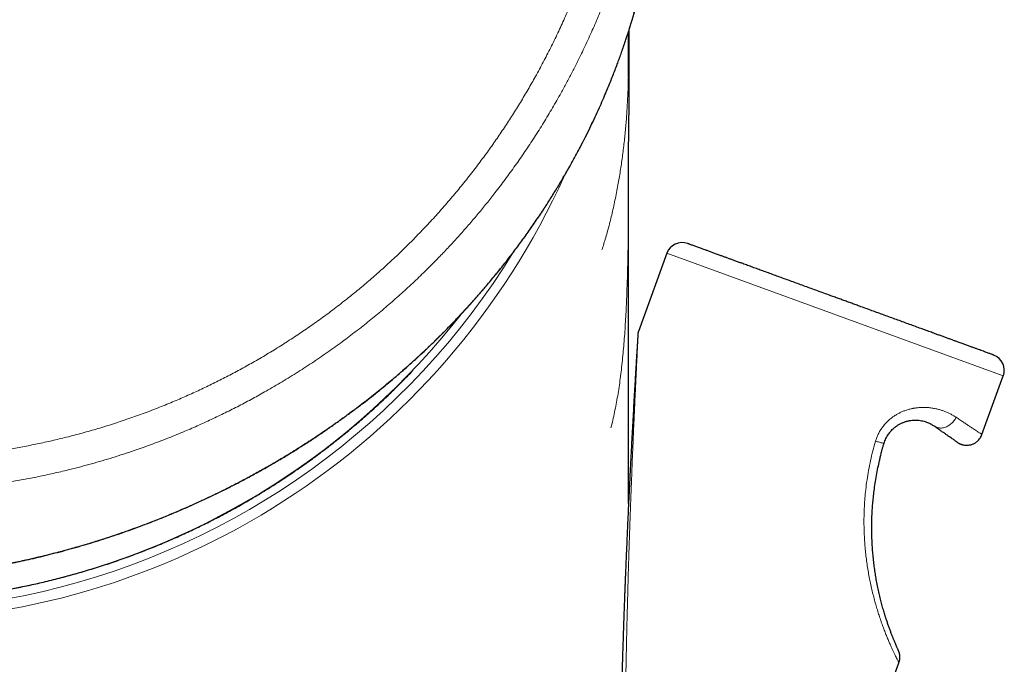
# Model space of a CAD drawing. Units: millimetres. Extents: x 8 to 671, y 12 to 647.
# Drawn here: x 176 to 206, y 432 to 452 of the extents above; entities that cross this region are included whole.
import ezdxf

# ---------------------------------------------------------------- set-up
doc = ezdxf.new("R2010")
doc.units = ezdxf.units.MM

msp = doc.modelspace()

# ---------------------------------------------------------------- linework, layer by layer
at = {"color": 7, "linetype": 'Continuous', "lineweight": 30}
for p, q in [((194.344, 450.34), (194.344, 451.238)), ((194.344, 436.751), (194.344, 447.268)), ((195.518, 444.433), (194.645, 442.035)), ((194.645, 442.035), (194.639, 442.01)), ((205.199, 438.87), (205.854, 440.671)), ((195.021, 410.906), (202.649, 431.865))]:
    msp.add_line(p, q, dxfattribs=at)
at = {"color": 8, "linetype": 'Continuous', "lineweight": 0}
msp.add_line((205.854, 440.671), (195.518, 444.433), dxfattribs=at)
for centre, radius, start, end in [((171.181, 456.398), 23.261, 269.7864, 335.6914), ((171.082, 456.613), 23.166, 237.7739, 328.4016), ((171.088, 456.709), 22.981, 245.1234, 321.9263)]:
    msp.add_arc(centre, radius, start, end, dxfattribs=at)
at = {"color": 7, "linetype": 'Continuous', "lineweight": 30}
for centre, start, end in [((195.988, 444.262), 70, 160), ((205.385, 440.842), 340, 70)]:
    msp.add_arc(centre, 0.5, start, end, dxfattribs=at)
at = {"color": 8, "linetype": 'Continuous', "lineweight": 0}
for points, knots in [([(182.805, 441.082), (182.949, 441.165), (183.238, 441.331), (183.663, 441.593), (184.083, 441.863), (184.497, 442.143), (184.905, 442.431), (185.307, 442.729), (185.691, 443.027), (186.058, 443.324), (186.408, 443.619), (186.752, 443.922), (187.09, 444.231), (187.422, 444.547), (187.757, 444.88), (188.095, 445.229), (188.435, 445.596), (188.766, 445.97), (189.089, 446.352), (189.404, 446.74), (189.711, 447.136), (190.001, 447.527), (190.274, 447.912), (190.532, 448.291), (190.782, 448.676), (191.025, 449.065), (191.26, 449.459), (191.494, 449.871), (191.726, 450.299), (191.954, 450.743), (192.174, 451.193), (192.383, 451.648), (192.583, 452.107), (192.773, 452.571), (192.948, 453.026), (193.109, 453.471), (193.256, 453.905), (193.395, 454.343), (193.526, 454.783), (193.648, 455.226), (193.764, 455.686), (193.874, 456.16), (193.977, 456.651), (194.07, 457.143), (194.152, 457.637), (194.223, 458.134), (194.284, 458.632), (194.333, 459.117), (194.371, 459.589), (194.399, 460.048), (194.419, 460.507), (194.429, 460.966), (194.43, 461.426), (194.422, 461.901), (194.404, 462.388), (194.375, 462.889), (194.336, 463.388), (194.286, 463.887), (194.226, 464.386), (194.155, 464.883), (194.076, 465.364), (193.989, 465.83), (193.897, 466.281), (193.796, 466.729), (193.687, 467.176), (193.569, 467.621), (193.438, 468.077), (193.295, 468.543), (193.137, 469.019), (192.97, 469.492), (192.792, 469.961), (192.605, 470.427), (192.408, 470.889), (192.207, 471.334), (192.004, 471.762), (191.798, 472.173), (191.585, 472.58), (191.364, 472.983), (191.135, 473.382), (190.892, 473.789), (190.633, 474.203), (190.358, 474.622), (190.074, 475.036), (189.782, 475.443), (189.481, 475.844), (189.172, 476.239), (188.863, 476.617), (188.556, 476.978), (188.252, 477.322), (187.941, 477.66), (187.624, 477.992), (187.3, 478.319), (186.96, 478.648), (186.603, 478.981), (186.229, 479.314), (185.849, 479.64), (185.462, 479.958), (185.068, 480.267), (184.667, 480.568), (184.271, 480.853), (183.882, 481.121), (183.499, 481.374), (183.111, 481.62), (182.719, 481.858), (182.322, 482.089), (182.054, 482.236), (181.92, 482.309)], [0, 0, 0, 0, 0.010002, 0.019995, 0.029984, 0.039973, 0.049967, 0.059971, 0.069974, 0.079134, 0.08829, 0.097446, 0.106605, 0.115772, 0.12495, 0.134947, 0.144937, 0.154925, 0.164916, 0.174914, 0.184925, 0.194928, 0.204086, 0.213242, 0.2224, 0.231562, 0.240732, 0.249914, 0.25991, 0.269899, 0.279888, 0.289881, 0.299882, 0.309896, 0.319899, 0.329058, 0.338216, 0.347374, 0.356538, 0.365711, 0.374895, 0.384892, 0.394884, 0.404875, 0.41487, 0.424873, 0.434888, 0.444895, 0.454056, 0.463215, 0.472375, 0.481541, 0.490714, 0.4999, 0.5099, 0.519895, 0.529888, 0.539884, 0.549887, 0.559902, 0.569911, 0.579076, 0.588237, 0.597399, 0.606565, 0.615738, 0.624921, 0.634926, 0.644924, 0.654919, 0.664916, 0.674918, 0.684931, 0.694943, 0.70411, 0.713274, 0.722436, 0.731602, 0.740772, 0.749953, 0.759962, 0.769963, 0.779959, 0.789955, 0.799955, 0.809964, 0.819978, 0.829148, 0.838313, 0.847475, 0.856639, 0.865806, 0.874982, 0.884995, 0.894997, 0.904994, 0.914988, 0.924986, 0.93499, 0.945006, 0.954178, 0.963343, 0.972505, 0.981666, 0.99083, 1, 1, 1, 1]), ([(147.955, 462.998), (147.948, 462.83), (147.936, 462.496), (147.931, 461.995), (147.936, 461.494), (147.951, 460.993), (147.977, 460.492), (148.014, 459.991), (148.06, 459.505), (148.114, 459.034), (148.175, 458.579), (148.245, 458.124), (148.323, 457.671), (148.411, 457.219), (148.51, 456.756), (148.621, 456.28), (148.746, 455.795), (148.88, 455.312), (149.025, 454.831), (149.18, 454.354), (149.345, 453.88), (149.515, 453.422), (149.689, 452.981), (149.866, 452.557), (150.051, 452.136), (150.244, 451.719), (150.445, 451.305), (150.66, 450.882), (150.89, 450.452), (151.136, 450.015), (151.391, 449.583), (151.654, 449.156), (151.927, 448.735), (152.209, 448.32), (152.491, 447.922), (152.772, 447.541), (153.053, 447.176), (153.34, 446.818), (153.633, 446.465), (153.934, 446.117), (154.251, 445.765), (154.584, 445.408), (154.934, 445.05), (155.292, 444.699), (155.657, 444.355), (156.028, 444.019), (156.407, 443.691), (156.783, 443.38), (157.153, 443.085), (157.518, 442.806), (157.887, 442.534), (158.262, 442.27), (158.643, 442.012), (159.04, 441.755), (159.453, 441.498), (159.885, 441.243), (160.321, 440.997), (160.762, 440.761), (161.208, 440.534), (161.659, 440.316), (162.102, 440.114), (162.536, 439.926), (162.96, 439.753), (163.388, 439.588), (163.818, 439.431), (164.252, 439.283), (164.702, 439.138), (165.169, 439), (165.651, 438.867), (166.136, 438.745), (166.623, 438.634), (167.113, 438.533), (167.605, 438.442), (168.085, 438.365), (168.552, 438.299), (169.007, 438.244), (169.463, 438.199), (169.919, 438.162), (170.376, 438.135), (170.848, 438.115), (171.334, 438.106), (171.834, 438.107), (172.333, 438.119), (172.832, 438.142), (173.33, 438.176), (173.828, 438.22), (174.311, 438.274), (174.779, 438.336), (175.231, 438.406), (175.682, 438.484), (176.131, 438.572), (176.579, 438.668), (177.038, 438.777), (177.509, 438.899), (177.989, 439.034), (178.467, 439.181), (178.941, 439.337), (179.411, 439.504), (179.878, 439.682), (180.329, 439.864), (180.762, 440.051), (181.179, 440.24), (181.592, 440.438), (182, 440.644), (182.405, 440.857), (182.672, 441.007), (182.805, 441.082)], [0, 0, 0, 0, 0.010001, 0.019995, 0.029988, 0.039984, 0.049986, 0.060001, 0.070008, 0.079172, 0.088333, 0.097494, 0.10666, 0.115833, 0.125018, 0.135021, 0.145018, 0.155013, 0.165009, 0.175012, 0.185026, 0.195037, 0.204204, 0.213367, 0.222529, 0.231695, 0.240866, 0.250047, 0.260056, 0.270056, 0.280052, 0.290048, 0.300049, 0.310059, 0.320072, 0.329242, 0.338406, 0.347569, 0.356733, 0.365902, 0.375079, 0.385091, 0.395092, 0.405089, 0.415084, 0.425082, 0.435088, 0.445102, 0.454274, 0.463438, 0.4726, 0.481762, 0.490927, 0.5001, 0.510114, 0.520117, 0.530112, 0.540105, 0.550101, 0.560103, 0.570117, 0.579288, 0.588452, 0.597612, 0.606772, 0.615935, 0.625105, 0.635118, 0.645119, 0.655113, 0.665104, 0.675097, 0.685097, 0.695108, 0.704278, 0.71344, 0.722598, 0.731756, 0.740918, 0.750086, 0.760096, 0.770095, 0.780087, 0.790077, 0.800069, 0.810069, 0.820078, 0.829244, 0.838404, 0.847561, 0.856718, 0.86588, 0.87505, 0.885056, 0.895051, 0.90504, 0.915029, 0.925022, 0.935023, 0.94503, 0.954194, 0.963352, 0.972508, 0.981665, 0.990828, 1, 1, 1, 1]), ([(146.847, 461.955), (146.847, 461.891), (146.846, 461.683), (146.853, 461.33), (146.867, 460.892), (146.89, 460.449), (146.922, 460), (146.96, 459.561), (147.006, 459.132), (147.057, 458.715), (147.116, 458.293), (147.184, 457.868), (147.259, 457.438), (147.343, 457.005), (147.432, 456.587), (147.499, 456.296), (147.537, 456.138), (147.546, 456.098), (147.555, 456.064), (147.562, 456.033), (147.57, 456.002), (147.589, 455.924), (147.621, 455.797), (147.67, 455.608), (147.726, 455.401), (147.788, 455.175), (147.857, 454.936), (147.933, 454.683), (148.016, 454.416), (148.106, 454.141), (148.201, 453.857), (148.304, 453.565), (148.413, 453.265), (148.53, 452.957), (148.655, 452.642), (148.787, 452.319), (148.928, 451.991), (149.076, 451.658), (149.232, 451.321), (149.397, 450.978), (149.555, 450.661), (149.704, 450.373), (149.843, 450.113), (149.986, 449.85), (150.134, 449.587), (150.3, 449.301), (150.482, 448.997), (150.679, 448.677), (150.87, 448.379), (151.053, 448.102), (151.227, 447.845), (151.4, 447.596), (151.571, 447.355), (151.74, 447.123), (151.918, 446.885), (152.105, 446.642), (152.299, 446.396), (152.489, 446.161), (152.674, 445.936), (152.854, 445.724), (153.028, 445.523), (153.196, 445.334), (153.358, 445.154), (153.493, 445.007), (153.602, 444.89), (153.668, 444.82), (153.718, 444.767), (153.755, 444.729), (153.797, 444.685), (153.84, 444.64), (153.933, 444.544), (154.076, 444.398), (154.32, 444.154), (154.615, 443.868), (154.952, 443.554), (155.276, 443.262), (155.589, 442.991), (155.901, 442.728), (156.233, 442.458), (156.584, 442.183), (156.954, 441.904), (157.322, 441.637), (157.689, 441.38), (158.054, 441.136), (158.315, 440.967), (158.473, 440.867), (158.527, 440.833), (158.58, 440.8), (158.634, 440.766), (158.688, 440.733), (158.809, 440.659), (159.062, 440.506), (159.434, 440.289), (159.858, 440.054), (160.252, 439.844), (160.633, 439.651), (160.998, 439.473), (161.363, 439.302), (161.752, 439.129), (162.163, 438.954), (162.597, 438.778), (163.03, 438.613), (163.462, 438.457), (163.893, 438.311), (164.21, 438.21), (164.414, 438.148), (164.505, 438.12), (164.596, 438.093), (164.687, 438.067), (164.778, 438.04), (164.868, 438.014), (165.095, 437.951), (165.44, 437.858), (165.904, 437.744), (166.334, 437.647), (166.748, 437.561), (167.145, 437.486), (167.542, 437.417), (167.963, 437.352), (168.407, 437.291), (168.876, 437.236), (169.343, 437.19), (169.808, 437.154), (170.271, 437.127), (170.634, 437.112), (170.899, 437.105), (171.066, 437.102), (171.232, 437.1), (171.398, 437.099), (171.564, 437.099), (171.73, 437.101), (171.992, 437.105), (172.35, 437.115), (172.832, 437.138), (173.34, 437.172), (173.874, 437.221), (174.386, 437.279), (174.877, 437.345), (175.345, 437.417), (175.811, 437.499), (176.274, 437.59), (176.733, 437.689), (177.148, 437.788), (177.521, 437.883), (177.851, 437.972), (178.18, 438.066), (178.507, 438.165), (178.833, 438.269), (179.218, 438.397), (179.662, 438.554), (180.163, 438.744), (180.64, 438.938), (181.096, 439.134), (181.53, 439.332), (181.959, 439.537), (182.384, 439.752), (182.804, 439.974), (183.08, 440.128), (183.218, 440.206)], [0, 0, 0, 0, 0.00376, 0.012179, 0.020722, 0.02939, 0.038182, 0.047098, 0.055211, 0.063424, 0.071738, 0.080152, 0.088666, 0.097281, 0.105996, 0.113714, 0.114731, 0.115526, 0.116144, 0.116767, 0.117395, 0.118026, 0.121478, 0.125049, 0.129455, 0.134029, 0.138771, 0.144039, 0.1495, 0.155154, 0.161001, 0.167041, 0.173274, 0.179701, 0.18632, 0.193133, 0.200138, 0.207207, 0.214462, 0.221903, 0.22953, 0.235182, 0.240932, 0.24678, 0.252718, 0.258601, 0.266136, 0.273479, 0.28063, 0.286853, 0.292923, 0.298839, 0.304603, 0.310214, 0.315672, 0.322019, 0.328146, 0.334053, 0.33974, 0.345206, 0.35036, 0.355302, 0.360031, 0.364547, 0.367022, 0.369428, 0.37017, 0.371293, 0.372513, 0.37373, 0.374946, 0.380345, 0.3857, 0.395154, 0.404468, 0.412667, 0.420754, 0.42873, 0.436595, 0.445813, 0.454874, 0.463777, 0.472522, 0.48111, 0.489541, 0.490785, 0.492028, 0.493269, 0.494509, 0.495748, 0.496985, 0.5028, 0.513109, 0.522232, 0.531279, 0.539292, 0.547244, 0.555136, 0.562966, 0.572209, 0.581366, 0.590436, 0.599421, 0.608319, 0.617132, 0.618991, 0.620848, 0.622704, 0.624557, 0.626409, 0.628259, 0.630107, 0.640235, 0.649231, 0.65818, 0.666132, 0.674048, 0.681927, 0.68977, 0.69906, 0.708298, 0.717485, 0.726621, 0.735706, 0.74474, 0.748007, 0.75127, 0.75453, 0.757786, 0.761039, 0.764289, 0.767535, 0.776446, 0.785331, 0.795875, 0.806384, 0.816857, 0.826179, 0.835472, 0.844738, 0.853975, 0.863185, 0.872367, 0.87908, 0.885789, 0.892493, 0.899192, 0.905887, 0.912576, 0.923079, 0.933569, 0.944049, 0.953396, 0.962734, 0.972063, 0.981384, 0.990696, 1, 1, 1, 1]), ([(195.341, 461.242), (195.341, 461.091), (195.34, 460.76), (195.324, 460.249), (195.297, 459.713), (195.258, 459.183), (195.209, 458.659), (195.148, 458.136), (195.076, 457.616), (194.994, 457.099), (194.912, 456.646), (194.834, 456.256), (194.78, 456.007), (194.743, 455.84), (194.724, 455.755), (194.704, 455.669), (194.684, 455.584), (194.664, 455.5), (194.608, 455.268), (194.512, 454.892), (194.368, 454.375), (194.213, 453.864), (194.048, 453.359), (193.873, 452.861), (193.689, 452.371), (193.493, 451.882), (193.287, 451.397), (193.069, 450.916), (192.892, 450.546), (192.762, 450.284), (192.683, 450.127), (192.603, 449.971), (192.521, 449.816), (192.439, 449.662), (192.356, 449.509), (192.215, 449.252), (192.01, 448.895), (191.737, 448.44), (191.456, 447.994), (191.165, 447.555), (190.866, 447.124), (190.558, 446.701), (190.265, 446.315), (189.989, 445.966), (189.731, 445.651), (189.468, 445.342), (189.201, 445.037), (188.929, 444.738), (188.653, 444.445), (188.344, 444.127), (188.001, 443.787), (187.62, 443.427), (187.232, 443.076), (186.837, 442.733), (186.435, 442.4), (186.026, 442.076), (185.597, 441.751), (185.147, 441.426), (184.675, 441.103), (184.197, 440.791), (183.712, 440.491), (183.383, 440.301), (183.218, 440.206)], [0, 0, 0, 0, 0.017758, 0.039035, 0.060106, 0.08097, 0.101628, 0.122081, 0.142864, 0.163431, 0.183781, 0.197093, 0.210311, 0.213757, 0.217197, 0.22063, 0.224057, 0.227478, 0.230892, 0.252107, 0.273198, 0.294166, 0.315011, 0.335732, 0.35633, 0.376806, 0.397699, 0.418464, 0.439099, 0.446019, 0.452924, 0.459815, 0.466691, 0.473553, 0.480399, 0.487232, 0.508132, 0.528963, 0.549727, 0.570422, 0.591049, 0.611608, 0.6321, 0.648153, 0.664166, 0.680137, 0.696066, 0.711955, 0.727803, 0.74361, 0.764248, 0.784864, 0.805456, 0.826026, 0.846574, 0.8671, 0.887604, 0.910134, 0.932638, 0.955117, 0.977571, 1, 1, 1, 1]), ([(183.218, 437.867), (183.372, 437.955), (183.681, 438.133), (184.137, 438.412), (184.587, 438.699), (185.031, 438.996), (185.466, 439.3), (185.893, 439.611), (186.31, 439.929), (186.721, 440.255), (187.127, 440.592), (187.529, 440.939), (187.925, 441.297), (188.313, 441.663), (188.693, 442.037), (189.002, 442.355), (189.243, 442.611), (189.42, 442.803), (189.595, 442.997), (189.768, 443.193), (189.939, 443.391), (190.108, 443.591), (190.274, 443.792), (190.49, 444.059), (190.752, 444.395), (191.056, 444.801), (191.351, 445.215), (191.639, 445.635), (191.926, 446.078), (192.213, 446.542), (192.427, 446.908), (192.568, 447.157), (192.639, 447.286), (192.71, 447.416), (192.781, 447.546), (192.85, 447.677), (192.971, 447.908), (193.139, 448.241), (193.348, 448.68), (193.549, 449.125), (193.74, 449.577), (193.929, 450.05), (194.112, 450.544), (194.243, 450.926), (194.324, 451.176), (194.362, 451.294), (194.399, 451.411), (194.435, 451.529), (194.47, 451.647), (194.505, 451.766), (194.576, 452.011), (194.678, 452.386), (194.803, 452.894), (194.915, 453.408), (195.016, 453.929), (195.091, 454.379), (195.146, 454.755), (195.186, 455.056), (195.221, 455.359), (195.252, 455.663), (195.278, 455.962), (195.299, 456.252), (195.32, 456.604), (195.336, 457.027), (195.344, 457.377), (195.342, 457.563), (195.342, 457.583)], [0, 0, 0, 0, 0.020504, 0.041042, 0.061615, 0.082226, 0.102878, 0.123201, 0.143567, 0.163978, 0.184435, 0.205314, 0.226245, 0.24723, 0.268272, 0.289372, 0.299755, 0.310154, 0.320567, 0.330996, 0.34144, 0.351899, 0.362375, 0.372866, 0.393266, 0.413782, 0.434416, 0.455169, 0.476043, 0.499146, 0.522398, 0.528514, 0.534639, 0.540775, 0.546922, 0.553079, 0.559247, 0.579457, 0.59983, 0.620369, 0.641073, 0.661944, 0.685095, 0.708451, 0.713723, 0.719005, 0.724297, 0.7296, 0.734913, 0.740237, 0.745571, 0.767978, 0.790659, 0.813614, 0.836845, 0.860352, 0.873666, 0.887067, 0.900556, 0.914133, 0.927797, 0.940527, 0.952941, 0.974948, 0.997317, 1, 1, 1, 1]), ([(193.527, 444.538), (193.547, 444.599), (193.586, 444.722), (193.644, 444.917), (193.702, 445.12), (193.758, 445.331), (193.813, 445.549), (193.865, 445.772), (193.916, 446), (193.964, 446.235), (194.008, 446.464), (194.048, 446.686), (194.083, 446.899), (194.117, 447.115), (194.148, 447.334), (194.177, 447.556), (194.204, 447.778), (194.227, 447.997), (194.249, 448.214), (194.268, 448.433), (194.285, 448.652), (194.3, 448.884), (194.314, 449.128), (194.326, 449.382), (194.334, 449.622), (194.337, 449.777), (194.339, 449.848)], [0, 0, 0, 0, 0.047471, 0.094803, 0.142079, 0.18938, 0.236652, 0.28286, 0.328956, 0.375016, 0.421121, 0.460284, 0.499319, 0.538275, 0.577202, 0.616149, 0.655259, 0.6921, 0.728861, 0.765585, 0.802314, 0.839092, 0.881195, 0.92319, 0.965141, 1, 1, 1, 1]), ([(194.344, 447.194), (194.344, 447.127), (194.344, 446.944), (194.344, 446.646), (194.343, 446.299), (194.341, 445.953), (194.339, 445.607), (194.336, 445.262), (194.333, 444.921), (194.328, 444.583), (194.322, 444.249), (194.314, 443.918), (194.305, 443.591), (194.294, 443.268), (194.282, 442.95), (194.267, 442.637), (194.25, 442.33), (194.231, 442.027), (194.209, 441.73), (194.184, 441.438), (194.156, 441.151), (194.125, 440.868), (194.091, 440.592), (194.053, 440.322), (194.011, 440.059), (193.965, 439.802), (193.916, 439.553), (193.862, 439.309), (193.822, 439.153), (193.802, 439.074)], [0, 0, 0, 0, 0.02107, 0.058075, 0.095144, 0.132271, 0.170079, 0.207829, 0.245546, 0.283251, 0.320968, 0.358719, 0.396527, 0.43435, 0.472078, 0.509733, 0.54734, 0.58492, 0.622497, 0.660095, 0.697736, 0.735668, 0.773509, 0.811284, 0.849016, 0.886729, 0.924448, 0.962197, 1, 1, 1, 1]), ([(150.58, 443.967), (150.636, 443.888), (150.748, 443.731), (150.918, 443.501), (151.088, 443.278), (151.256, 443.062), (151.423, 442.854), (151.599, 442.641), (151.782, 442.424), (151.972, 442.205), (152.16, 441.995), (152.344, 441.793), (152.525, 441.601), (152.702, 441.418), (152.874, 441.242), (153.003, 441.115), (153.087, 441.033), (153.128, 440.993), (153.169, 440.953), (153.21, 440.914), (153.252, 440.873), (153.301, 440.827), (153.388, 440.744), (153.513, 440.628), (153.709, 440.448), (153.944, 440.238), (154.218, 440.002), (154.492, 439.773), (154.766, 439.552), (155.04, 439.338), (155.302, 439.139), (155.553, 438.955), (155.791, 438.784), (156.054, 438.602), (156.25, 438.47), (156.378, 438.385), (156.412, 438.362), (156.447, 438.339), (156.482, 438.317), (156.517, 438.294), (156.552, 438.271), (156.688, 438.183), (156.928, 438.032), (157.272, 437.822), (157.618, 437.621), (157.964, 437.426), (158.31, 437.24), (158.656, 437.06), (158.967, 436.906), (159.241, 436.774), (159.478, 436.663), (159.716, 436.555), (159.953, 436.451), (160.189, 436.35), (160.434, 436.248), (160.689, 436.146), (161.005, 436.023), (161.375, 435.885), (161.799, 435.737), (162.223, 435.596), (162.647, 435.465), (163.085, 435.337), (163.536, 435.215), (163.878, 435.129), (164.094, 435.078), (164.185, 435.056), (164.276, 435.035), (164.367, 435.015), (164.458, 434.995), (164.549, 434.975), (164.64, 434.955), (164.844, 434.912), (165.162, 434.848), (165.594, 434.769), (166.026, 434.698), (166.458, 434.634), (166.889, 434.578), (167.302, 434.532), (167.697, 434.493), (168.074, 434.462), (168.368, 434.442), (168.578, 434.43), (168.704, 434.423), (168.83, 434.417), (168.956, 434.411), (169.082, 434.406), (169.208, 434.402), (169.442, 434.395), (169.783, 434.389), (170.233, 434.388), (170.681, 434.395), (171.128, 434.41), (171.574, 434.432), (172, 434.46), (172.407, 434.493), (172.795, 434.531), (173.103, 434.565), (173.333, 434.593), (173.484, 434.612), (173.634, 434.632), (173.785, 434.653), (173.935, 434.675), (174.187, 434.713), (174.539, 434.77), (174.992, 434.852), (175.442, 434.941), (175.891, 435.037), (176.337, 435.142), (176.773, 435.251), (177.197, 435.365), (177.611, 435.484), (178.022, 435.609), (178.431, 435.74), (178.845, 435.881), (179.264, 436.031), (179.688, 436.191), (180.108, 436.358), (180.525, 436.531), (180.938, 436.711), (181.339, 436.895), (181.729, 437.08), (182.107, 437.268), (182.481, 437.462), (182.852, 437.661), (183.096, 437.798), (183.218, 437.867)], [0, 0, 0, 0, 0.008929, 0.017656, 0.026183, 0.034509, 0.042633, 0.050557, 0.059637, 0.068438, 0.07696, 0.085203, 0.093166, 0.10085, 0.108256, 0.115381, 0.117129, 0.118859, 0.120572, 0.122266, 0.123943, 0.125906, 0.128282, 0.134775, 0.141212, 0.152163, 0.162946, 0.173561, 0.184009, 0.19429, 0.204403, 0.213164, 0.221796, 0.230298, 0.241322, 0.242545, 0.243766, 0.244984, 0.246198, 0.24741, 0.24862, 0.249826, 0.261674, 0.273394, 0.284984, 0.296446, 0.30778, 0.318985, 0.330061, 0.337602, 0.345083, 0.352502, 0.359862, 0.36716, 0.374399, 0.382397, 0.390395, 0.403097, 0.415684, 0.428157, 0.440515, 0.452758, 0.466095, 0.479294, 0.48187, 0.484441, 0.487007, 0.489568, 0.492124, 0.494674, 0.497219, 0.499758, 0.511807, 0.523776, 0.535666, 0.547478, 0.559211, 0.570866, 0.581058, 0.59119, 0.601263, 0.604642, 0.608014, 0.611379, 0.614737, 0.618089, 0.621434, 0.624773, 0.636723, 0.648614, 0.660447, 0.672221, 0.683939, 0.6956, 0.705815, 0.715987, 0.726116, 0.730084, 0.734045, 0.738, 0.741948, 0.74589, 0.749825, 0.761764, 0.773672, 0.78555, 0.797399, 0.809219, 0.821011, 0.832105, 0.843175, 0.854223, 0.865248, 0.876252, 0.8879, 0.899526, 0.91113, 0.922712, 0.934275, 0.945818, 0.956685, 0.967536, 0.978371, 0.989193, 1, 1, 1, 1]), ([(194.645, 442.035), (194.645, 442.034), (194.645, 442.032), (194.644, 442.014), (194.642, 441.987), (194.64, 441.947), (194.638, 441.897), (194.634, 441.833), (194.63, 441.753), (194.625, 441.657), (194.62, 441.56), (194.616, 441.467), (194.612, 441.403), (194.61, 441.357), (194.609, 441.333), (194.608, 441.309), (194.606, 441.284), (194.605, 441.259), (194.602, 441.189), (194.595, 441.068), (194.587, 440.889), (194.577, 440.693), (194.567, 440.483), (194.556, 440.256), (194.545, 440.014), (194.537, 439.845), (194.533, 439.758)], [0, 0, 0, 0, 0.0365718, 0.0734453, 0.1108473, 0.1489954, 0.1880947, 0.2283355, 0.2749737, 0.3234848, 0.3740659, 0.4086716, 0.4442997, 0.4538056, 0.4633851, 0.4730389, 0.4827678, 0.4925723, 0.5024532, 0.5636043, 0.6279105, 0.6954774, 0.766396, 0.8407452, 0.9185934, 1, 1, 1, 1]), ([(194.639, 442.01), (194.637, 442.006), (194.633, 441.992), (194.633, 441.977), (194.633, 441.967)], [0, 0, 0, 0, 0.301377, 1, 1, 1, 1]), ([(194.533, 439.758), (194.529, 439.684), (194.522, 439.534), (194.512, 439.299), (194.501, 439.053), (194.49, 438.795), (194.478, 438.525), (194.466, 438.243), (194.455, 437.972), (194.445, 437.716), (194.435, 437.474), (194.426, 437.225), (194.418, 437.031), (194.413, 436.895), (194.41, 436.818), (194.408, 436.74), (194.405, 436.663), (194.402, 436.594), (194.397, 436.46), (194.39, 436.254), (194.38, 435.967), (194.37, 435.666), (194.36, 435.354), (194.35, 435.032), (194.34, 434.73), (194.332, 434.449), (194.325, 434.193), (194.317, 433.902), (194.31, 433.643), (194.306, 433.464), (194.304, 433.397), (194.303, 433.376), (194.303, 433.355), (194.302, 433.334), (194.302, 433.313), (194.299, 433.217), (194.295, 433.044), (194.289, 432.788), (194.283, 432.521), (194.277, 432.243), (194.271, 431.953), (194.265, 431.653), (194.26, 431.338), (194.254, 431.008), (194.249, 430.664), (194.246, 430.407), (194.243, 430.243), (194.243, 430.174), (194.242, 430.104), (194.241, 430.035), (194.24, 429.969), (194.24, 429.914), (194.239, 429.844), (194.238, 429.752), (194.236, 429.629), (194.235, 429.496), (194.234, 429.354), (194.232, 429.202), (194.231, 429.038), (194.23, 428.865), (194.229, 428.695), (194.228, 428.529), (194.227, 428.371), (194.226, 428.211), (194.226, 428.053), (194.225, 427.901), (194.225, 427.74), (194.225, 427.569), (194.224, 427.392), (194.224, 427.224), (194.225, 427.066), (194.225, 426.917), (194.225, 426.779), (194.225, 426.65), (194.226, 426.567), (194.226, 426.528)], [0, 0, 0, 0, 0.0184741, 0.0377121, 0.0577199, 0.0785028, 0.1000658, 0.122413, 0.1455482, 0.1639017, 0.1827259, 0.2020222, 0.2217918, 0.2276809, 0.2336108, 0.2395817, 0.2455934, 0.2512645, 0.2555792, 0.2763367, 0.2985026, 0.3214034, 0.3450398, 0.3694126, 0.3945225, 0.4134053, 0.432685, 0.4523619, 0.4789437, 0.4908592, 0.4924295, 0.4940021, 0.495577, 0.4971542, 0.4987337, 0.5003155, 0.5185578, 0.5376162, 0.5574909, 0.5781819, 0.5996893, 0.6220132, 0.6451536, 0.6697607, 0.6952285, 0.7215572, 0.7266185, 0.7317104, 0.7368329, 0.7419861, 0.7471699, 0.7513558, 0.7541958, 0.7625765, 0.7717943, 0.7814744, 0.7919327, 0.8031691, 0.8151836, 0.8279762, 0.8415469, 0.8527554, 0.8644443, 0.8765403, 0.8880918, 0.8992423, 0.9099918, 0.9237602, 0.9368094, 0.9491394, 0.96075, 0.9716414, 0.9818135, 0.9912664, 1, 1, 1, 1]), ([(194.499, 439.709), (194.499, 439.712), (194.498, 439.72), (194.505, 439.733), (194.517, 439.747), (194.527, 439.754), (194.533, 439.758)], [0, 0, 0, 0, 0.128961, 0.467574, 0.733787, 1, 1, 1, 1]), ([(201.929, 438.668), (201.941, 438.705), (201.965, 438.78), (202.013, 438.888), (202.07, 438.992), (202.127, 439.078), (202.183, 439.15), (202.232, 439.208), (202.285, 439.263), (202.341, 439.315), (202.4, 439.364), (202.469, 439.416), (202.548, 439.469), (202.639, 439.521), (202.732, 439.566), (202.831, 439.606), (202.937, 439.641), (203.02, 439.661), (203.074, 439.672), (203.1, 439.677), (203.126, 439.681), (203.152, 439.685), (203.178, 439.689), (203.204, 439.692), (203.263, 439.699), (203.355, 439.705), (203.478, 439.704), (203.602, 439.694), (203.724, 439.676), (203.838, 439.651), (203.943, 439.621), (204.04, 439.588), (204.136, 439.549), (204.228, 439.504), (204.319, 439.455), (204.375, 439.419), (204.403, 439.401)], [0, 0, 0, 0, 0.032202, 0.064432, 0.096552, 0.128844, 0.150015, 0.171188, 0.192441, 0.213851, 0.235492, 0.257436, 0.287641, 0.317979, 0.348611, 0.379694, 0.415226, 0.451711, 0.460053, 0.468454, 0.476916, 0.485442, 0.494032, 0.502689, 0.511415, 0.553037, 0.595883, 0.640122, 0.685909, 0.733383, 0.774325, 0.816591, 0.86024, 0.905326, 0.951898, 1, 1, 1, 1]), ([(203.726, 439.134), (203.742, 439.123), (203.776, 439.102), (203.832, 439.082), (203.891, 439.071), (203.953, 439.07), (204.017, 439.078), (204.08, 439.096), (204.14, 439.122), (204.196, 439.155), (204.247, 439.194), (204.294, 439.238), (204.337, 439.288), (204.374, 439.343), (204.393, 439.382), (204.403, 439.401)], [0, 0, 0, 0, 0.080013, 0.160004, 0.239983, 0.319964, 0.399959, 0.479967, 0.559978, 0.633324, 0.706658, 0.779982, 0.853306, 0.926644, 1, 1, 1, 1]), ([(204.403, 439.401), (204.443, 439.375), (204.522, 439.321), (204.631, 439.249), (204.73, 439.183), (204.82, 439.123), (204.9, 439.07), (204.971, 439.023), (205.032, 438.982), (205.084, 438.948), (205.126, 438.919), (205.158, 438.898), (205.182, 438.882), (205.195, 438.873), (205.201, 438.869), (205.199, 438.87), (205.199, 438.87)], [0, 0, 0, 0, 0.079455, 0.158427, 0.236924, 0.314954, 0.392523, 0.469642, 0.546316, 0.622555, 0.698368, 0.773761, 0.848745, 0.923328, 0.998637, 1, 1, 1, 1]), ([(202.649, 431.865), (202.649, 431.865), (202.65, 431.863), (202.646, 431.871), (202.638, 431.887), (202.623, 431.916), (202.603, 431.956), (202.578, 432.005), (202.548, 432.066), (202.514, 432.137), (202.475, 432.218), (202.433, 432.309), (202.387, 432.41), (202.339, 432.521), (202.289, 432.641), (202.237, 432.769), (202.184, 432.906), (202.131, 433.051), (202.077, 433.204), (202.024, 433.362), (201.973, 433.528), (201.922, 433.701), (201.874, 433.88), (201.827, 434.066), (201.784, 434.255), (201.744, 434.447), (201.708, 434.642), (201.676, 434.841), (201.648, 435.044), (201.623, 435.251), (201.604, 435.462), (201.588, 435.685), (201.578, 435.921), (201.574, 436.167), (201.576, 436.417), (201.586, 436.668), (201.603, 436.922), (201.629, 437.191), (201.666, 437.476), (201.715, 437.776), (201.775, 438.074), (201.845, 438.372), (201.901, 438.569), (201.929, 438.668)], [0, 0, 0, 0, 0.0027877, 0.0263016, 0.0498663, 0.0733061, 0.0966543, 0.1199443, 0.1432099, 0.1664851, 0.1898036, 0.213281, 0.2366566, 0.2599659, 0.2832447, 0.306529, 0.3298549, 0.3532579, 0.3763737, 0.3994877, 0.4226339, 0.4458459, 0.4691573, 0.4926012, 0.51621, 0.5390617, 0.5619674, 0.5849549, 0.6080515, 0.6312844, 0.6546802, 0.678265, 0.7048655, 0.7315236, 0.7582744, 0.7851527, 0.8121929, 0.8394286, 0.8714312, 0.9034373, 0.9354994, 0.9676697, 1, 1, 1, 1]), ([(201.929, 438.668), (201.95, 438.662), (201.993, 438.65), (202.05, 438.634), (202.099, 438.621), (202.136, 438.612), (202.163, 438.606), (202.18, 438.602), (202.192, 438.601), (202.193, 438.601), (202.194, 438.602)], [0, 0, 0, 0, 0.139978, 0.279953, 0.419929, 0.559907, 0.669931, 0.779953, 0.889976, 1, 1, 1, 1]), ([(183.218, 437.867), (183.218, 437.863), (183.217, 437.858), (183.214, 437.858), (183.212, 437.859)], [0, 0, 0, 0, 0.609348, 1, 1, 1, 1])]:
    msp.add_open_spline(points, degree=3, knots=knots, dxfattribs=at)
at = {"color": 7, "linetype": 'Continuous', "lineweight": 30}
for points, knots in [([(183.213, 437.858), (183.327, 437.924), (183.555, 438.054), (183.888, 438.254), (184.212, 438.454), (184.526, 438.655), (184.828, 438.854), (185.12, 439.053), (185.401, 439.249), (185.673, 439.445), (185.938, 439.64), (186.196, 439.836), (186.447, 440.031), (186.689, 440.225), (186.922, 440.416), (187.148, 440.605), (187.364, 440.792), (187.581, 440.982), (187.796, 441.176), (188.01, 441.373), (188.215, 441.566), (188.41, 441.754), (188.596, 441.937), (188.774, 442.116), (188.943, 442.289), (189.098, 442.452), (189.241, 442.604), (189.372, 442.746), (189.497, 442.883), (189.615, 443.016), (189.728, 443.144), (189.838, 443.269), (190, 443.459), (190.217, 443.717), (190.484, 444.048), (190.748, 444.386), (191.007, 444.732), (191.263, 445.086), (191.514, 445.447), (191.742, 445.79), (191.949, 446.112), (192.135, 446.412), (192.318, 446.716), (192.495, 447.023), (192.665, 447.327), (192.826, 447.626), (192.977, 447.917), (193.119, 448.202), (193.253, 448.479), (193.379, 448.748), (193.498, 449.01), (193.601, 449.247), (193.691, 449.46), (193.769, 449.65), (193.843, 449.834), (193.914, 450.015), (193.979, 450.186), (194.04, 450.351), (194.099, 450.513), (194.159, 450.683), (194.22, 450.861), (194.282, 451.046), (194.343, 451.235), (194.404, 451.427), (194.463, 451.623), (194.523, 451.826), (194.582, 452.035), (194.644, 452.263), (194.708, 452.511), (194.774, 452.779), (194.838, 453.056), (194.9, 453.339), (194.957, 453.624), (195.011, 453.907), (195.065, 454.221), (195.12, 454.566), (195.172, 454.94), (195.216, 455.307), (195.255, 455.683), (195.287, 456.065), (195.307, 456.367), (195.317, 456.574), (195.323, 456.688), (195.327, 456.795), (195.331, 456.896), (195.334, 456.997), (195.337, 457.097), (195.339, 457.195), (195.34, 457.282), (195.341, 457.35), (195.342, 457.399), (195.342, 457.432), (195.342, 457.464), (195.342, 457.497), (195.343, 457.537), (195.343, 457.568), (195.343, 457.585)], [0, 0, 0, 0, 0.015237, 0.030182, 0.044835, 0.059195, 0.073264, 0.086796, 0.100046, 0.113014, 0.1257, 0.138353, 0.150712, 0.162777, 0.174547, 0.186024, 0.197206, 0.208093, 0.219872, 0.231285, 0.242333, 0.253015, 0.263333, 0.273285, 0.282872, 0.292093, 0.300062, 0.307736, 0.315116, 0.3222, 0.32899, 0.335551, 0.342121, 0.358991, 0.37607, 0.393358, 0.410855, 0.42856, 0.446474, 0.464597, 0.478982, 0.493496, 0.508139, 0.522888, 0.537373, 0.551464, 0.565164, 0.578441, 0.591328, 0.603824, 0.615928, 0.627642, 0.636571, 0.64526, 0.653706, 0.661912, 0.669993, 0.677034, 0.684407, 0.692109, 0.700142, 0.708505, 0.717199, 0.725699, 0.734492, 0.743579, 0.75296, 0.762635, 0.774195, 0.786149, 0.798496, 0.811215, 0.823928, 0.836502, 0.848936, 0.865806, 0.882413, 0.898757, 0.914837, 0.932534, 0.949901, 0.955253, 0.960341, 0.965135, 0.969636, 0.973843, 0.97869, 0.983078, 0.987008, 0.990479, 0.992115, 0.993624, 0.995008, 0.996354, 0.998001, 1, 1, 1, 1]), ([(194.344, 447.194), (194.344, 447.206), (194.344, 447.232), (194.344, 447.269), (194.344, 447.305), (194.344, 447.342), (194.344, 447.381), (194.345, 447.423), (194.345, 447.466), (194.345, 447.511), (194.345, 447.554), (194.346, 447.596), (194.346, 447.633), (194.346, 447.667), (194.346, 447.698), (194.347, 447.726), (194.347, 447.75), (194.347, 447.774), (194.347, 447.799), (194.347, 447.826), (194.348, 447.861), (194.348, 447.902), (194.349, 447.952), (194.349, 448.001), (194.35, 448.048), (194.35, 448.091), (194.351, 448.133), (194.351, 448.173), (194.352, 448.212), (194.352, 448.249), (194.353, 448.289), (194.354, 448.332), (194.354, 448.377), (194.355, 448.42), (194.355, 448.456), (194.356, 448.486), (194.356, 448.513), (194.356, 448.543), (194.357, 448.579), (194.357, 448.62), (194.358, 448.662), (194.359, 448.705), (194.359, 448.745), (194.36, 448.783), (194.36, 448.818), (194.361, 448.852), (194.361, 448.885), (194.361, 448.916), (194.362, 448.947), (194.362, 448.979), (194.363, 449.013), (194.363, 449.051), (194.363, 449.095), (194.364, 449.15), (194.365, 449.209), (194.365, 449.272), (194.366, 449.329), (194.366, 449.384), (194.367, 449.443), (194.367, 449.507), (194.367, 449.578), (194.368, 449.655), (194.368, 449.738), (194.368, 449.817), (194.368, 449.89), (194.368, 449.953), (194.368, 450.012), (194.368, 450.066), (194.368, 450.115), (194.368, 450.159), (194.368, 450.202), (194.368, 450.244), (194.368, 450.289), (194.367, 450.336), (194.367, 450.381), (194.367, 450.422), (194.367, 450.456), (194.367, 450.491), (194.366, 450.53), (194.366, 450.574), (194.366, 450.619), (194.365, 450.666), (194.365, 450.714), (194.365, 450.762), (194.364, 450.813), (194.364, 450.864), (194.363, 450.912), (194.363, 450.952), (194.363, 450.984), (194.363, 451.01), (194.362, 451.034), (194.362, 451.056), (194.362, 451.077), (194.362, 451.098), (194.361, 451.122), (194.361, 451.151), (194.361, 451.184), (194.361, 451.218), (194.36, 451.253), (194.36, 451.277), (194.36, 451.288), (194.36, 451.288)], [0, 0, 0, 0, 0.012125, 0.024336, 0.035878, 0.047538, 0.06004, 0.073746, 0.088483, 0.103247, 0.117872, 0.131494, 0.144112, 0.155395, 0.165483, 0.174559, 0.182624, 0.189989, 0.198152, 0.207309, 0.217458, 0.232152, 0.248336, 0.265437, 0.279466, 0.293796, 0.307326, 0.319862, 0.33153, 0.342924, 0.354122, 0.369024, 0.382551, 0.395046, 0.407052, 0.413587, 0.420906, 0.429476, 0.439294, 0.450917, 0.463559, 0.474811, 0.485091, 0.494681, 0.503715, 0.512195, 0.520193, 0.527599, 0.535123, 0.542765, 0.550526, 0.558949, 0.568552, 0.578988, 0.592612, 0.604874, 0.615793, 0.625525, 0.635506, 0.646186, 0.657634, 0.669906, 0.683046, 0.69658, 0.707033, 0.716708, 0.725671, 0.733998, 0.741787, 0.749355, 0.756255, 0.763743, 0.771833, 0.780535, 0.789541, 0.797481, 0.804233, 0.810469, 0.819984, 0.829157, 0.839095, 0.850609, 0.860934, 0.872296, 0.88469, 0.896976, 0.908519, 0.91932, 0.926174, 0.932603, 0.938553, 0.944023, 0.949015, 0.953716, 0.959457, 0.966497, 0.974634, 0.98297, 0.991401, 0.999926, 1, 1, 1, 1]), ([(194.339, 449.848), (194.339, 449.862), (194.342, 449.962), (194.344, 450.126), (194.344, 450.275), (194.344, 450.34)], [0, 0, 0, 0, 0.087244, 0.603134, 1, 1, 1, 1]), ([(196.734, 444.523), (196.709, 444.532), (196.658, 444.55), (196.589, 444.576), (196.524, 444.599), (196.465, 444.621), (196.409, 444.641), (196.355, 444.661), (196.305, 444.679), (196.259, 444.696), (196.222, 444.709), (196.195, 444.719), (196.176, 444.726), (196.165, 444.73), (196.159, 444.732), (196.159, 444.732), (196.159, 444.732)], [0, 0, 0, 0, 0.068444, 0.136738, 0.204964, 0.273201, 0.341528, 0.412665, 0.498052, 0.583286, 0.668522, 0.753915, 0.821458, 0.888824, 0.95609, 1, 1, 1, 1]), ([(205.555, 441.312), (205.555, 441.312), (205.556, 441.312), (205.551, 441.314), (205.541, 441.317), (205.523, 441.324), (205.496, 441.334), (205.461, 441.347), (205.418, 441.362), (205.367, 441.381), (205.308, 441.402), (205.242, 441.426), (205.169, 441.453), (205.088, 441.482), (205.001, 441.514), (204.907, 441.548), (204.807, 441.584), (204.701, 441.623), (204.589, 441.664), (204.48, 441.703), (204.377, 441.741), (204.281, 441.776), (204.182, 441.812), (204.081, 441.849), (203.977, 441.887), (203.87, 441.925), (203.747, 441.97), (203.606, 442.022), (203.446, 442.08), (203.28, 442.14), (203.109, 442.202), (202.933, 442.267), (202.753, 442.332), (202.57, 442.399), (202.385, 442.466), (202.198, 442.534), (202.01, 442.603), (201.82, 442.672), (201.628, 442.742), (201.454, 442.805), (201.299, 442.861), (201.163, 442.911), (201.028, 442.96), (200.893, 443.009), (200.757, 443.059), (200.622, 443.108), (200.467, 443.164), (200.293, 443.228), (200.101, 443.297), (199.91, 443.367), (199.721, 443.436), (199.534, 443.504), (199.349, 443.571), (199.166, 443.638), (198.987, 443.703), (198.811, 443.767), (198.639, 443.829), (198.472, 443.89), (198.31, 443.949), (198.153, 444.006), (198, 444.062), (197.864, 444.112), (197.744, 444.155), (197.638, 444.194), (197.536, 444.231), (197.438, 444.267), (197.342, 444.301), (197.25, 444.335), (197.15, 444.371), (197.044, 444.41), (196.934, 444.45), (196.83, 444.488), (196.766, 444.511), (196.734, 444.523)], [0, 0, 0, 0, 0.004416, 0.017154, 0.029916, 0.04558, 0.061197, 0.076794, 0.092399, 0.108036, 0.1237, 0.139317, 0.154915, 0.170519, 0.186157, 0.201493, 0.216785, 0.232059, 0.247338, 0.262649, 0.274177, 0.285649, 0.297076, 0.308468, 0.319834, 0.331187, 0.342536, 0.358154, 0.373812, 0.389538, 0.405358, 0.421481, 0.437502, 0.45345, 0.469354, 0.485242, 0.50086, 0.516518, 0.532244, 0.548064, 0.559024, 0.569959, 0.580876, 0.591786, 0.602696, 0.613618, 0.624558, 0.640222, 0.65584, 0.671437, 0.687041, 0.702679, 0.718343, 0.73396, 0.749557, 0.765162, 0.7808, 0.796136, 0.811428, 0.826701, 0.841981, 0.857291, 0.868816, 0.880286, 0.891711, 0.903101, 0.914467, 0.925819, 0.937168, 0.952787, 0.968447, 0.984176, 1, 1, 1, 1]), ([(150.594, 443.941), (150.651, 443.861), (150.765, 443.702), (150.937, 443.47), (151.109, 443.245), (151.28, 443.027), (151.449, 442.817), (151.615, 442.616), (151.779, 442.422), (151.941, 442.235), (152.11, 442.044), (152.287, 441.849), (152.472, 441.651), (152.653, 441.462), (152.829, 441.281), (153.002, 441.109), (153.17, 440.945), (153.334, 440.788), (153.492, 440.64), (153.646, 440.499), (153.794, 440.365), (153.936, 440.239), (154.064, 440.128), (154.177, 440.031), (154.277, 439.946), (154.373, 439.866), (154.465, 439.79), (154.554, 439.717), (154.681, 439.614), (154.85, 439.479), (155.067, 439.31), (155.294, 439.138), (155.531, 438.963), (155.779, 438.785), (156.033, 438.608), (156.292, 438.433), (156.557, 438.259), (156.833, 438.083), (157.119, 437.907), (157.36, 437.763), (157.552, 437.651), (157.689, 437.573), (157.821, 437.498), (157.949, 437.427), (158.069, 437.361), (158.184, 437.3), (158.291, 437.242), (158.393, 437.188), (158.495, 437.135), (158.596, 437.084), (158.694, 437.034), (158.784, 436.989), (158.865, 436.948), (158.937, 436.913), (158.998, 436.883), (159.049, 436.858), (159.089, 436.839), (159.123, 436.822), (159.154, 436.807), (159.188, 436.791), (159.228, 436.772), (159.281, 436.747), (159.346, 436.716), (159.425, 436.68), (159.512, 436.64), (159.61, 436.595), (159.718, 436.546), (159.838, 436.493), (159.968, 436.436), (160.106, 436.377), (160.254, 436.314), (160.409, 436.25), (160.569, 436.185), (160.736, 436.119), (160.911, 436.051), (161.095, 435.981), (161.276, 435.914), (161.454, 435.849), (161.628, 435.788), (161.809, 435.726), (161.996, 435.663), (162.189, 435.6), (162.422, 435.526), (162.693, 435.443), (163.001, 435.354), (163.327, 435.263), (163.672, 435.172), (164.034, 435.083), (164.393, 435), (164.748, 434.923), (165.097, 434.853), (165.443, 434.788), (165.783, 434.73), (166.123, 434.675), (166.463, 434.626), (166.803, 434.581), (167.137, 434.542), (167.464, 434.507), (167.785, 434.477), (168.1, 434.452), (168.409, 434.431), (168.712, 434.414), (169.012, 434.401), (169.308, 434.391), (169.602, 434.384), (169.91, 434.381), (170.232, 434.381), (170.568, 434.385), (170.899, 434.394), (171.234, 434.407), (171.573, 434.424), (171.916, 434.447), (172.197, 434.468), (172.421, 434.488), (172.594, 434.504), (172.777, 434.522), (172.971, 434.543), (173.174, 434.566), (173.388, 434.593), (173.612, 434.622), (173.846, 434.655), (174.09, 434.691), (174.343, 434.731), (174.603, 434.775), (174.872, 434.823), (175.151, 434.876), (175.431, 434.932), (175.713, 434.992), (175.995, 435.055), (176.286, 435.123), (176.584, 435.197), (176.89, 435.276), (177.203, 435.361), (177.515, 435.45), (177.824, 435.542), (178.13, 435.637), (178.443, 435.738), (178.76, 435.846), (179.084, 435.96), (179.412, 436.08), (179.746, 436.208), (180.085, 436.342), (180.429, 436.485), (180.777, 436.634), (181.13, 436.792), (181.48, 436.955), (181.826, 437.122), (182.169, 437.294), (182.515, 437.474), (182.864, 437.662), (183.096, 437.792), (183.213, 437.858)], [0, 0, 0, 0, 0.009025, 0.017848, 0.02647, 0.03489, 0.04311, 0.050987, 0.05867, 0.066159, 0.073454, 0.081885, 0.090042, 0.097924, 0.10553, 0.112862, 0.119919, 0.126701, 0.133208, 0.13944, 0.145398, 0.15108, 0.156488, 0.160544, 0.16443, 0.168147, 0.171694, 0.175073, 0.178422, 0.186244, 0.194358, 0.202762, 0.211457, 0.220443, 0.22972, 0.238733, 0.248005, 0.257536, 0.267325, 0.277373, 0.282015, 0.28663, 0.291042, 0.295246, 0.299241, 0.302963, 0.306483, 0.309803, 0.312922, 0.316373, 0.31954, 0.322422, 0.325019, 0.327331, 0.329359, 0.330871, 0.332161, 0.3332, 0.334098, 0.335168, 0.336432, 0.337887, 0.340145, 0.342638, 0.345366, 0.34833, 0.351795, 0.355535, 0.35955, 0.363839, 0.368402, 0.373241, 0.378054, 0.383112, 0.388413, 0.393959, 0.399749, 0.40476, 0.409941, 0.415292, 0.420812, 0.426502, 0.432297, 0.441313, 0.450206, 0.458976, 0.469465, 0.479773, 0.4899, 0.499845, 0.509609, 0.519191, 0.528592, 0.537812, 0.547276, 0.556541, 0.565606, 0.574472, 0.58314, 0.591608, 0.599877, 0.607966, 0.615955, 0.623855, 0.631664, 0.639383, 0.648366, 0.657223, 0.665956, 0.674563, 0.683718, 0.692726, 0.701589, 0.705862, 0.710404, 0.715213, 0.720289, 0.725634, 0.731246, 0.737126, 0.743274, 0.749689, 0.756372, 0.763197, 0.770279, 0.77762, 0.785219, 0.792483, 0.799968, 0.807674, 0.815601, 0.82375, 0.83212, 0.840711, 0.84878, 0.857036, 0.865477, 0.874104, 0.882917, 0.891916, 0.9011, 0.910471, 0.920028, 0.92977, 0.939699, 0.949814, 0.959521, 0.969393, 0.97943, 0.989633, 1, 1, 1, 1]), ([(194.638, 442.01), (194.638, 442.01), (194.637, 442.007), (194.636, 442.002), (194.635, 441.995), (194.634, 441.987), (194.633, 441.979), (194.633, 441.973), (194.633, 441.968), (194.632, 441.964), (194.632, 441.957), (194.631, 441.947), (194.63, 441.929), (194.629, 441.907), (194.627, 441.881), (194.626, 441.852), (194.624, 441.822), (194.622, 441.789), (194.619, 441.744), (194.615, 441.683), (194.61, 441.602), (194.604, 441.514), (194.598, 441.417), (194.592, 441.314), (194.585, 441.193), (194.576, 441.053), (194.567, 440.895), (194.557, 440.733), (194.547, 440.568), (194.537, 440.382), (194.525, 440.174), (194.511, 439.945), (194.502, 439.788), (194.498, 439.71)], [0, 0, 0, 0, 0.0006125, 0.0024617, 0.0044262, 0.008966, 0.0161216, 0.024915, 0.0351516, 0.0486968, 0.0633659, 0.0906661, 0.1169552, 0.1417229, 0.1649167, 0.1867713, 0.2075271, 0.227428, 0.2467199, 0.284461, 0.322738, 0.3628057, 0.404417, 0.4471256, 0.4904726, 0.5489282, 0.6067281, 0.6637776, 0.7203645, 0.7767733, 0.8508373, 0.9253039, 1, 1, 1, 1]), ([(161.379, 435.877), (161.387, 435.873), (161.55, 435.795), (161.873, 435.653), (162.347, 435.451), (162.825, 435.262), (163.299, 435.086), (163.766, 434.924), (164.226, 434.775), (164.689, 434.636), (165.155, 434.507), (165.632, 434.386), (166.12, 434.272), (166.62, 434.168), (167.122, 434.074), (167.625, 433.992), (168.129, 433.922), (168.624, 433.863), (169.11, 433.816), (169.587, 433.78), (170.064, 433.754), (170.541, 433.737), (171.027, 433.731), (171.523, 433.735), (172.027, 433.749), (172.53, 433.775), (173.031, 433.812), (173.532, 433.86), (174.023, 433.917), (174.504, 433.984), (174.974, 434.059), (175.444, 434.144), (175.912, 434.239), (176.388, 434.345), (176.872, 434.465), (177.364, 434.598), (177.853, 434.741), (178.339, 434.896), (178.823, 435.062), (179.294, 435.236), (179.753, 435.416), (180.2, 435.602), (180.643, 435.798), (181.082, 436.004), (181.527, 436.224), (181.976, 436.458), (182.428, 436.707), (182.876, 436.967), (183.318, 437.237), (183.754, 437.517), (184.177, 437.803), (184.585, 438.092), (184.979, 438.384), (185.368, 438.685), (185.75, 438.995), (186.134, 439.32), (186.518, 439.661), (186.902, 440.017), (187.278, 440.383), (187.55, 440.658), (187.695, 440.813), (187.721, 440.841)], [0, 0, 0, 0, 0.0009019, 0.0189366, 0.036949, 0.0549392, 0.0729072, 0.0898281, 0.1067293, 0.1236107, 0.1404724, 0.1573143, 0.1751553, 0.1929741, 0.2107707, 0.2285451, 0.2462972, 0.2640272, 0.2807237, 0.2974005, 0.3140575, 0.3306948, 0.3473123, 0.3649154, 0.3824963, 0.400055, 0.4175915, 0.4351291, 0.4526961, 0.4692864, 0.4859029, 0.5025457, 0.5192146, 0.5359098, 0.5536455, 0.5714106, 0.5892053, 0.6070294, 0.6248831, 0.6427663, 0.6596547, 0.6765693, 0.6935101, 0.7104772, 0.7274705, 0.7455223, 0.7636037, 0.7817146, 0.799855, 0.8180249, 0.8362244, 0.853411, 0.8706238, 0.8878629, 0.9051283, 0.9224198, 0.9407881, 0.9591858, 0.9776131, 0.9960699, 1, 1, 1, 1]), ([(194.498, 439.712), (194.494, 439.631), (194.485, 439.472), (194.471, 439.231), (194.458, 438.994), (194.446, 438.76), (194.433, 438.53), (194.421, 438.29), (194.408, 438.042), (194.395, 437.787), (194.382, 437.537), (194.37, 437.28), (194.357, 437.015), (194.344, 436.744), (194.331, 436.483), (194.32, 436.233), (194.309, 435.992), (194.299, 435.762), (194.289, 435.542), (194.28, 435.333), (194.271, 435.135), (194.264, 434.947), (194.256, 434.77), (194.25, 434.614), (194.244, 434.479), (194.24, 434.363), (194.235, 434.25), (194.231, 434.137), (194.226, 434.019), (194.221, 433.884), (194.215, 433.731), (194.209, 433.56), (194.202, 433.378), (194.196, 433.185), (194.188, 432.983), (194.181, 432.77), (194.174, 432.546), (194.166, 432.309), (194.158, 432.056), (194.15, 431.789), (194.141, 431.51), (194.133, 431.219), (194.125, 430.917), (194.116, 430.603), (194.108, 430.278), (194.1, 429.942), (194.093, 429.593), (194.085, 429.233), (194.078, 428.862), (194.071, 428.487), (194.065, 428.108), (194.06, 427.726), (194.055, 427.334), (194.05, 426.932), (194.048, 426.66), (194.047, 426.523)], [0, 0, 0, 0, 0.020094, 0.039768, 0.059023, 0.077858, 0.096274, 0.114269, 0.134936, 0.155017, 0.174509, 0.193413, 0.215151, 0.236054, 0.256123, 0.275358, 0.29376, 0.311329, 0.328066, 0.34397, 0.35904, 0.373278, 0.386683, 0.399253, 0.408544, 0.417321, 0.42559, 0.433981, 0.442888, 0.45231, 0.464449, 0.477349, 0.49101, 0.505432, 0.520614, 0.536558, 0.553263, 0.57073, 0.589845, 0.609796, 0.630584, 0.652208, 0.674669, 0.697966, 0.722099, 0.747068, 0.772873, 0.799514, 0.82699, 0.855301, 0.882758, 0.910957, 0.939897, 0.969578, 1, 1, 1, 1]), ([(202.194, 438.602), (202.202, 438.627), (202.219, 438.676), (202.25, 438.748), (202.286, 438.817), (202.325, 438.878), (202.364, 438.931), (202.403, 438.978), (202.445, 439.022), (202.489, 439.064), (202.543, 439.109), (202.609, 439.156), (202.687, 439.201), (202.754, 439.232), (202.807, 439.253), (202.848, 439.267), (202.889, 439.28), (202.93, 439.29), (202.971, 439.298), (203.027, 439.307), (203.098, 439.314), (203.181, 439.315), (203.263, 439.309), (203.343, 439.297), (203.42, 439.279), (203.492, 439.256), (203.557, 439.23), (203.616, 439.201), (203.673, 439.169), (203.708, 439.146), (203.726, 439.134)], [0, 0, 0, 0, 0.029361, 0.058535, 0.087627, 0.116744, 0.140128, 0.163649, 0.18736, 0.21131, 0.235551, 0.273646, 0.312489, 0.352251, 0.372534, 0.393105, 0.413985, 0.435189, 0.456734, 0.478637, 0.52482, 0.572934, 0.62308, 0.675348, 0.729818, 0.78656, 0.837369, 0.889816, 0.944017, 1, 1, 1, 1]), ([(204.438, 438.635), (204.434, 438.637), (204.427, 438.643), (204.405, 438.658), (204.374, 438.68), (204.335, 438.707), (204.287, 438.741), (204.231, 438.78), (204.166, 438.825), (204.094, 438.876), (204.014, 438.932), (203.926, 438.993), (203.831, 439.06), (203.761, 439.109), (203.726, 439.134)], [0, 0, 0, 0, 0.083442, 0.166583, 0.24961, 0.332707, 0.416059, 0.499851, 0.583217, 0.666341, 0.749402, 0.832579, 0.916053, 1, 1, 1, 1]), ([(204.438, 438.635), (204.446, 438.63), (204.459, 438.62), (204.48, 438.608), (204.498, 438.598), (204.513, 438.59), (204.526, 438.585), (204.537, 438.58), (204.547, 438.576), (204.557, 438.572), (204.568, 438.568), (204.582, 438.564), (204.603, 438.558), (204.639, 438.549), (204.693, 438.542), (204.757, 438.541), (204.812, 438.548), (204.856, 438.558), (204.891, 438.568), (204.926, 438.581), (204.962, 438.599), (204.999, 438.62), (205.036, 438.646), (205.072, 438.677), (205.108, 438.714), (205.143, 438.759), (205.175, 438.811), (205.191, 438.85), (205.199, 438.87)], [0, 0, 0, 0, 0.064603, 0.11985, 0.16572, 0.194004, 0.217131, 0.235293, 0.248941, 0.254406, 0.267952, 0.281678, 0.29569, 0.329849, 0.388435, 0.449636, 0.509368, 0.544422, 0.578875, 0.612729, 0.64955, 0.692535, 0.733067, 0.777879, 0.826972, 0.880352, 0.938026, 1, 1, 1, 1]), ([(202.052, 438.067), (202.055, 438.083), (202.063, 438.117), (202.075, 438.175), (202.09, 438.241), (202.11, 438.321), (202.134, 438.41), (202.161, 438.507), (202.18, 438.57), (202.189, 438.601)], [0, 0, 0, 0, 0.105748, 0.217623, 0.338243, 0.469685, 0.653078, 0.829929, 1, 1, 1, 1]), ([(202.633, 432.247), (202.632, 432.248), (202.631, 432.25), (202.624, 432.265), (202.613, 432.291), (202.596, 432.327), (202.576, 432.373), (202.552, 432.429), (202.524, 432.494), (202.493, 432.569), (202.459, 432.652), (202.423, 432.742), (202.386, 432.841), (202.348, 432.944), (202.31, 433.05), (202.283, 433.132), (202.264, 433.189), (202.254, 433.219), (202.244, 433.249), (202.234, 433.28), (202.225, 433.312), (202.203, 433.381), (202.17, 433.493), (202.125, 433.651), (202.082, 433.819), (202.039, 433.996), (201.999, 434.182), (201.963, 434.367), (201.931, 434.551), (201.903, 434.733), (201.878, 434.921), (201.857, 435.115), (201.839, 435.317), (201.826, 435.525), (201.817, 435.739), (201.813, 435.96), (201.814, 436.171), (201.82, 436.371), (201.83, 436.558), (201.843, 436.749), (201.862, 436.944), (201.886, 437.153), (201.917, 437.376), (201.957, 437.615), (202.001, 437.846), (202.036, 437.998), (202.053, 438.07)], [0, 0, 0, 0, 0.014714, 0.039674, 0.064475, 0.089189, 0.113892, 0.138658, 0.163559, 0.18867, 0.212784, 0.236872, 0.260996, 0.28522, 0.306668, 0.328281, 0.333975, 0.339683, 0.345407, 0.351148, 0.356905, 0.36268, 0.388873, 0.415332, 0.442117, 0.469289, 0.496902, 0.525012, 0.54954, 0.574502, 0.599925, 0.625837, 0.652264, 0.67923, 0.706759, 0.734872, 0.76359, 0.786747, 0.81028, 0.834195, 0.858502, 0.883205, 0.912538, 0.942431, 0.972896, 1, 1, 1, 1]), ([(202.649, 431.865), (202.655, 431.882), (202.666, 431.915), (202.675, 431.963), (202.679, 432.005), (202.68, 432.043), (202.678, 432.075), (202.675, 432.1), (202.673, 432.118), (202.671, 432.129), (202.669, 432.137), (202.668, 432.144), (202.666, 432.151), (202.663, 432.162), (202.659, 432.177), (202.653, 432.197), (202.644, 432.221), (202.637, 432.237), (202.633, 432.246)], [0, 0, 0, 0, 0.118872, 0.225573, 0.320108, 0.402488, 0.47273, 0.530862, 0.56655, 0.5955, 0.607798, 0.621475, 0.63839, 0.659394, 0.715146, 0.79032, 0.88528, 1, 1, 1, 1])]:
    msp.add_open_spline(points, degree=3, knots=knots, dxfattribs=at)

doc.saveas('drawing.dxf')
